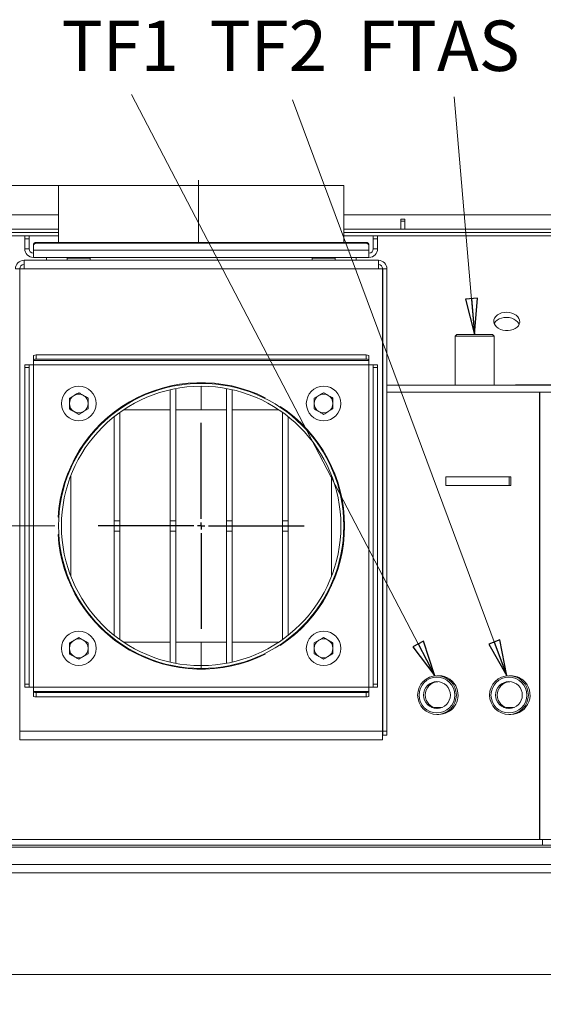
# Model space of a CAD drawing. Extents: x -4301 to -1334, y 1755 to 4988.
# Drawn here: x -3699 to -3335, y 2182 to 2866 of the extents above; entities that cross this region are included whole.
import ezdxf

# ---------------------------------------------------------------- set-up
doc = ezdxf.new("R2010")
doc.units = 0
doc.header["$LTSCALE"] = 5
doc.linetypes.add('CENTERX2', pattern=[20.32, 12.7, -2.54, 2.54, -2.54])
doc.layers.add('LAYER14', color=30, linetype='Continuous')
doc.layers.add('SLD-0', color=7, linetype='Continuous')
doc.styles.add('STANDARD-BrunnerGroßer Text', font='arial.ttf')
doc.dimstyles.new('STANDARD-Brunner-IIGroßer Text', dxfattribs={"dimscale": 5, "dimtxt": 8, "dimasz": 5, "dimexe": 3.175, "dimexo": 0, "dimgap": 0.762, "dimtad": 1, "dimdec": 0, "dimrnd": 1e-08, "dimtxsty": 'STANDARD-BrunnerGroßer Text', "dimblk": 'Filled-1', "dimcen": 0.09, "dimdle": 10, "dimclrd": 7, "dimclre": 7, "dimclrt": 7, "dimadec": 1, "dimazin": 2, "dimtfac": 0.666667, "dimtdec": 0, "dimtmove": 0, "dimatfit": 3, "dimldrblk": 'Filled-1', "dimfxl": 1, "dimtolj": 1, "dimlwd": 15, "dimlwe": 15, "dimarcsym": 0})

# ---------------------------------------------------------------- blocks, each defined once
blk = doc.blocks.new('Filled-1')
at = {"color": 0}
for p, q in [((0, 0), (-1, 0.167)), ((-1, 0.167), (-1, -0.167)), ((-1, 0), (0, 0)), ((-1, -0.167), (0, 0))]:
    blk.add_line(p, q, dxfattribs=at)
at = {"color": 0, "flags": 128}
blk.add_lwpolyline([(-1, -0.167), (0, 0), (-1, 0.167), (-1, -0.167)], dxfattribs=at)
at = {"color": 0}
blk.add_solid([(-1, -0.167), (0, 0), (-1, 0.167), (-1, -0.167)], dxfattribs=at)
blk = doc.blocks.new('*D46')
at = {"layer": 'Defpoints', "color": 0}
for p in [(-3097.64, 2268.02), (-4021.18, 2252.86), (-3097.64, 1770.97)]:
    blk.add_point(p, dxfattribs=at)
at = {"layer": 'SLD-0', "color": 7, "lineweight": 15}
for p, q in [((-3097.64, 2268.02), (-3097.64, 1755.1)), ((-4021.18, 2252.86), (-4021.18, 1755.1)), ((-3996.18, 1770.97), (-3122.64, 1770.97))]:
    blk.add_line(p, q, dxfattribs=at)
at = {"layer": 'SLD-0', "color": 7, "lineweight": 15, "xscale": 25, "yscale": 25, "zscale": 25, "rotation": 180}
blk.add_blockref('Filled-1', (-4021.18, 1770.97), dxfattribs=at)
at = {"layer": 'SLD-0', "color": 7, "lineweight": 15, "xscale": 25, "yscale": 25, "zscale": 25}
blk.add_blockref('Filled-1', (-3097.64, 1770.97), dxfattribs=at)
at = {"layer": 'SLD-0', "color": 7, "lineweight": 15, "insert": (-3555.74, 1815.63), "char_height": 40, "attachment_point": 2, "style": 'STANDARD-BrunnerGroßer Text'}
blk.add_mtext('\\A1;924', dxfattribs=at)
blk = doc.blocks.new('*D51')
at = {"layer": 'Defpoints', "color": 0}
for p in [(-3671.55, 2750.98), (-4255.49, 2112.53), (-3974.55, 2112.53)]:
    blk.add_point(p, dxfattribs=at)
at = {"layer": 'LAYER14', "color": 7, "lineweight": 15}
for p, q in [((-3671.55, 2750.98), (-4271.36, 2750.98)), ((-4255.49, 2725.98), (-4255.49, 2137.53)), ((-3974.55, 2112.53), (-4271.36, 2112.53))]:
    blk.add_line(p, q, dxfattribs=at)
at = {"layer": 'LAYER14', "color": 7, "lineweight": 15, "xscale": 25, "yscale": 25, "zscale": 25}
for p, rotation in [((-4255.49, 2750.98), 90), ((-4255.49, 2112.53), 270)]:
    blk.add_blockref('Filled-1', p, dxfattribs=dict(at, rotation=rotation))
at = {"layer": 'LAYER14', "color": 7, "lineweight": 15, "insert": (-4300.17, 2448.74), "char_height": 40, "attachment_point": 2, "rotation": 90, "style": 'STANDARD-BrunnerGroßer Text'}
blk.add_mtext('\\A1;638', dxfattribs=at)
blk = doc.blocks.new('*D52')
at = {"layer": 'Defpoints', "color": 0}
for p in [(-3674.05, 2514.53), (-4111.4, 2112.53), (-3974.55, 2112.53)]:
    blk.add_point(p, dxfattribs=at)
at = {"layer": 'LAYER14', "color": 7, "lineweight": 15}
for p, q in [((-3674.05, 2514.53), (-4127.27, 2514.53)), ((-4111.4, 2489.53), (-4111.4, 2137.53)), ((-3974.55, 2112.53), (-4127.27, 2112.53))]:
    blk.add_line(p, q, dxfattribs=at)
at = {"layer": 'LAYER14', "color": 7, "lineweight": 15, "xscale": 25, "yscale": 25, "zscale": 25}
for p, rotation in [((-4111.4, 2514.53), 90), ((-4111.4, 2112.53), 270)]:
    blk.add_blockref('Filled-1', p, dxfattribs=dict(at, rotation=rotation))
at = {"layer": 'LAYER14', "color": 7, "lineweight": 15, "insert": (-4156.06, 2315.58), "char_height": 40, "attachment_point": 2, "rotation": 90, "style": 'STANDARD-BrunnerGroßer Text'}
blk.add_mtext('\\A1;402', dxfattribs=at)
blk = doc.blocks.new('SW_CENTERMARKSYMBOL_1')
at = {"layer": 'SLD-0', "color": 0}
for p, q in [((0, 5), (0, 71.5)), ((-5, 0), (-71.5, 0)), ((0, 0), (-2.5, 0)), ((0, 0), (0, 2.5)), ((0, 0), (0, -2.5)), ((0, 0), (2.5, 0)), ((5, 0), (71.5, 0)), ((0, -5), (0, -71.5))]:
    blk.add_line(p, q, dxfattribs=at)

msp = doc.modelspace()

# ---------------------------------------------------------------- linework, layer by layer
at = {"color": 7, "linetype": 'Continuous', "lineweight": 15}
for p, q in [((-3671.55, 2750.98), (-3671.55, 2711.41)), ((-3671.55, 2750.98), (-3473.55, 2750.98)), ((-3473.55, 2711.41), (-3473.55, 2750.98)), ((-3950.85, 2730.53), (-3671.55, 2730.53)), ((-3473.55, 2730.53), (-3194.25, 2730.53)), ((-3434.05, 2727.53), (-3431.05, 2727.53)), ((-3434.05, 2726.07), (-3434.05, 2727.53)), ((-3431.05, 2726.07), (-3434.05, 2726.07)), ((-3434.05, 2720.53), (-3434.05, 2726.07)), ((-3431.05, 2727.53), (-3431.05, 2726.07)), ((-3431.05, 2726.07), (-3431.05, 2720.53)), ((-3905.55, 2716.03), (-3671.55, 2716.03)), ((-3873.55, 2720.53), (-3671.55, 2720.53)), ((-3671.55, 2718.23), (-3868.3, 2718.23)), ((-3695.05, 2715.98), (-3692.05, 2715.98)), ((-3695.05, 2713.98), (-3695.05, 2715.98)), ((-3692.05, 2715.98), (-3692.05, 2713.98)), ((-3473.55, 2720.53), (-3271.55, 2720.53)), ((-3276.8, 2718.23), (-3473.55, 2718.23)), ((-3473.55, 2716.03), (-3239.62, 2716.03)), ((-3453.05, 2715.98), (-3450.05, 2715.98)), ((-3453.05, 2713.98), (-3453.05, 2715.98)), ((-3450.05, 2715.98), (-3450.05, 2713.98)), ((-3695.05, 2706.98), (-3695.05, 2713.98)), ((-3692.05, 2713.98), (-3695.05, 2713.98)), ((-3692.05, 2706.98), (-3692.05, 2713.98)), ((-3689.05, 2708.92), (-3689.05, 2705.94)), ((-3689.05, 2705.94), (-3689.05, 2708.86)), ((-3687.05, 2711.41), (-3687.05, 2710.89)), ((-3458.05, 2711.41), (-3687.05, 2711.41)), ((-3458.05, 2710.89), (-3687.05, 2710.89)), ((-3458.05, 2710.83), (-3687.05, 2710.83)), ((-3458.05, 2710.89), (-3458.05, 2711.41)), ((-3456.05, 2705.94), (-3456.05, 2708.92)), ((-3456.05, 2708.86), (-3456.05, 2705.94)), ((-3450.05, 2713.98), (-3453.05, 2713.98)), ((-3453.05, 2713.98), (-3453.05, 2706.98)), ((-3450.05, 2713.98), (-3450.05, 2706.98)), ((-3692.05, 2706.98), (-3695.05, 2706.98)), ((-3456.05, 2705.94), (-3689.05, 2705.94)), ((-3689.05, 2700.98), (-3689.05, 2705.94)), ((-3456.05, 2700.98), (-3689.05, 2700.98)), ((-3680.05, 2700.98), (-3680.05, 2698.98)), ((-3680.05, 2700.98), (-3680.05, 2698.98)), ((-3660.95, 2700.98), (-3660.95, 2700.48)), ((-3654.15, 2700.48), (-3654.15, 2700.98)), ((-3490.95, 2700.98), (-3490.95, 2700.48)), ((-3484.15, 2700.48), (-3484.15, 2700.98)), ((-3465.05, 2698.98), (-3465.05, 2700.98)), ((-3465.05, 2698.98), (-3465.05, 2700.98)), ((-3456.05, 2705.94), (-3456.05, 2700.98)), ((-3453.05, 2706.98), (-3450.05, 2706.98)), ((-3695.55, 2698.98), (-3449.55, 2698.98)), ((-3695.55, 2692.98), (-3695.55, 2698.98)), ((-3665.55, 2700.48), (-3665.55, 2698.98)), ((-3665.55, 2700.48), (-3650.62, 2700.48)), ((-3650.62, 2700.48), (-3649.55, 2700.48)), ((-3649.55, 2698.98), (-3649.55, 2700.48)), ((-3495.55, 2700.48), (-3495.55, 2698.98)), ((-3495.55, 2700.48), (-3480.62, 2700.48)), ((-3480.62, 2700.48), (-3479.55, 2700.48)), ((-3479.55, 2698.98), (-3479.55, 2700.48)), ((-3449.55, 2698.98), (-3449.55, 2692.98)), ((-3698.55, 2692.98), (-3701.55, 2692.98)), ((-3698.55, 2372.03), (-3698.55, 2692.98)), ((-3698.45, 2372.03), (-3698.45, 2692.98)), ((-3698.45, 2692.98), (-3695.55, 2692.98)), ((-3449.55, 2692.98), (-3695.55, 2692.98)), ((-3446.65, 2692.98), (-3449.55, 2692.98)), ((-3446.65, 2692.98), (-3446.65, 2372.03)), ((-3446.55, 2692.98), (-3446.55, 2372.03)), ((-3446.55, 2692.98), (-3443.55, 2692.98)), ((-3443.55, 2692.98), (-3443.55, 2372.03)), ((-3395.15, 2647.37), (-3396.15, 2646.37)), ((-3396.15, 2646.37), (-3396.15, 2612.37)), ((-3389.58, 2646.37), (-3396.15, 2646.37)), ((-3395.15, 2647.37), (-3389.07, 2647.37)), ((-3369.25, 2646.37), (-3389.58, 2646.37)), ((-3389.07, 2647.37), (-3370.25, 2647.37)), ((-3369.25, 2646.37), (-3370.25, 2647.37)), ((-3369.25, 2612.37), (-3369.25, 2646.37)), ((-3689.05, 2629.94), (-3689.05, 2632.89)), ((-3687.05, 2633.24), (-3687.05, 2630.28)), ((-3687.05, 2633.24), (-3458.05, 2633.24)), ((-3458.05, 2630.28), (-3458.05, 2633.24)), ((-3456.05, 2632.89), (-3456.05, 2629.94)), ((-3695.05, 2626.47), (-3692.05, 2626.47)), ((-3695.05, 2624.47), (-3695.05, 2626.47)), ((-3692.05, 2626.47), (-3692.05, 2624.47)), ((-3689.05, 2626.47), (-3692.05, 2626.47)), ((-3689.05, 2629.94), (-3689.05, 2629.42)), ((-3456.05, 2629.42), (-3689.05, 2629.42)), ((-3689.05, 2626.47), (-3689.05, 2629.42)), ((-3689.05, 2402.59), (-3689.05, 2626.47)), ((-3689.05, 2626.47), (-3456.05, 2626.47)), ((-3687.05, 2630.28), (-3458.05, 2630.28)), ((-3456.05, 2629.42), (-3456.05, 2629.94)), ((-3456.05, 2629.42), (-3456.05, 2626.47)), ((-3456.05, 2626.47), (-3456.05, 2402.59)), ((-3453.05, 2626.47), (-3456.05, 2626.47)), ((-3453.05, 2626.47), (-3450.05, 2626.47)), ((-3453.05, 2624.47), (-3453.05, 2626.47)), ((-3450.05, 2626.47), (-3450.05, 2624.47)), ((-3692.05, 2624.47), (-3695.05, 2624.47)), ((-3695.05, 2404.59), (-3695.05, 2624.47)), ((-3692.05, 2404.59), (-3692.05, 2624.47)), ((-3450.05, 2624.47), (-3453.05, 2624.47)), ((-3453.05, 2624.47), (-3453.05, 2404.59)), ((-3450.05, 2624.47), (-3450.05, 2404.59)), ((-3698.45, 2613.83), (-3698.55, 2613.83)), ((-3698.55, 2612.37), (-3698.45, 2612.37)), ((-3590.05, 2612.48), (-3590.05, 2611.97)), ((-3572.55, 2614.03), (-3572.55, 2613.53)), ((-3555.05, 2612.48), (-3555.05, 2611.97)), ((-3446.55, 2613.83), (-3446.65, 2613.83)), ((-3446.65, 2612.37), (-3446.55, 2612.37)), ((-3443.55, 2612.37), (-3329.4, 2612.37)), ((-3354.4, 2612.47), (-3354.4, 2612.37)), ((-3354.4, 2612.47), (-3249.4, 2612.47)), ((-3698.55, 2607.37), (-3698.45, 2607.37)), ((-3698.55, 2607.33), (-3698.45, 2607.33)), ((-3664.05, 2603.28), (-3660.8, 2605.16)), ((-3594.05, 2611.68), (-3594.05, 2611.17)), ((-3594.05, 2609.12), (-3594.05, 2518.07)), ((-3590.05, 2609.94), (-3590.05, 2518.07)), ((-3572.55, 2611.53), (-3572.55, 2595.24)), ((-3555.05, 2609.94), (-3555.05, 2518.07)), ((-3551.05, 2611.68), (-3551.05, 2611.17)), ((-3551.05, 2609.12), (-3551.05, 2518.07)), ((-3494.05, 2603.28), (-3490.8, 2605.16)), ((-3446.65, 2607.37), (-3446.55, 2607.37)), ((-3446.65, 2607.33), (-3446.55, 2607.33)), ((-3443.55, 2607.37), (-3329.4, 2607.37)), ((-3443.55, 2607.33), (-3337.69, 2607.33)), ((-3337.69, 2607.33), (-3337.69, 2296.83)), ((-3337.69, 2607.33), (-3337.41, 2607.33)), ((-3337.41, 2607.33), (-3337.41, 2296.83)), ((-3337.41, 2607.33), (-3255.55, 2607.33)), ((-3664.05, 2595.78), (-3664.05, 2599.53)), ((-3651.05, 2603.28), (-3651.05, 2599.53)), ((-3528.08, 2603.54), (-3528.33, 2603.11)), ((-3494.05, 2595.78), (-3494.05, 2599.53)), ((-3481.05, 2603.28), (-3481.05, 2599.53)), ((-3651.05, 2595.78), (-3654.3, 2593.9)), ((-3633.79, 2592.31), (-3634.6, 2592.31)), ((-3633.05, 2593.52), (-3633.05, 2592.89)), ((-3629.05, 2596.43), (-3629.05, 2595.82)), ((-3629.05, 2593.38), (-3629.05, 2518.07)), ((-3594.05, 2595.24), (-3626.35, 2595.24)), ((-3555.05, 2595.24), (-3590.05, 2595.24)), ((-3518.74, 2595.24), (-3551.05, 2595.24)), ((-3517.94, 2597.11), (-3517.69, 2597.54)), ((-3516.05, 2596.43), (-3516.05, 2595.82)), ((-3516.05, 2593.38), (-3516.05, 2518.07)), ((-3512.05, 2593.52), (-3512.05, 2592.89)), ((-3510.5, 2592.31), (-3511.3, 2592.31)), ((-3481.05, 2595.78), (-3484.3, 2593.9)), ((-3633.05, 2590.35), (-3633.05, 2518.07)), ((-3512.05, 2590.35), (-3512.05, 2518.07)), ((-3662.95, 2556.1), (-3662.95, 2554.89)), ((-3482.15, 2554.89), (-3482.15, 2556.1)), ((-3482.02, 2554.61), (-3482.02, 2555.83)), ((-3662.95, 2549.7), (-3662.95, 2521.6)), ((-3482.15, 2518.07), (-3482.15, 2549.7)), ((-3482.02, 2521.6), (-3482.02, 2549.38)), ((-3402.6, 2548.57), (-3402.6, 2542.57)), ((-3402.6, 2548.57), (-3358.62, 2548.57)), ((-3358.62, 2548.57), (-3358.62, 2542.57)), ((-3358.62, 2548.57), (-3357.67, 2548.57)), ((-3357.67, 2548.57), (-3357.67, 2542.57)), ((-3402.6, 2542.57), (-3358.62, 2542.57)), ((-3358.62, 2542.57), (-3357.67, 2542.57)), ((-3671.36, 2520.53), (-3671.87, 2520.53)), ((-3671.29, 2521.6), (-3671.8, 2521.6)), ((-3662.95, 2507.46), (-3662.95, 2521.6)), ((-3633.05, 2518.07), (-3633.05, 2511)), ((-3633.05, 2518.07), (-3629.05, 2518.07)), ((-3629.05, 2518.07), (-3629.05, 2511)), ((-3594.05, 2518.07), (-3594.05, 2511)), ((-3594.05, 2518.07), (-3590.05, 2518.07)), ((-3590.05, 2518.07), (-3590.05, 2511)), ((-3555.05, 2518.07), (-3551.05, 2518.07)), ((-3555.05, 2518.07), (-3555.05, 2511)), ((-3551.05, 2518.07), (-3551.05, 2511)), ((-3516.05, 2518.07), (-3516.05, 2511)), ((-3516.05, 2518.07), (-3512.05, 2518.07)), ((-3512.05, 2518.07), (-3512.05, 2511)), ((-3482.15, 2518.07), (-3482.02, 2521.6)), ((-3482.15, 2518.07), (-3482.15, 2511)), ((-3473.3, 2521.6), (-3473.8, 2521.6)), ((-3633.05, 2511), (-3629.05, 2511)), ((-3633.05, 2511), (-3633.05, 2438.71)), ((-3629.05, 2511), (-3629.05, 2435.68)), ((-3594.05, 2511), (-3590.05, 2511)), ((-3594.05, 2511), (-3594.05, 2419.94)), ((-3590.05, 2511), (-3590.05, 2419.12)), ((-3555.05, 2511), (-3551.05, 2511)), ((-3555.05, 2511), (-3555.05, 2419.12)), ((-3551.05, 2511), (-3551.05, 2419.94)), ((-3516.05, 2511), (-3512.05, 2511)), ((-3516.05, 2511), (-3516.05, 2435.68)), ((-3512.05, 2511), (-3512.05, 2438.71)), ((-3482.15, 2511), (-3482.02, 2507.46)), ((-3482.15, 2479.36), (-3482.15, 2511)), ((-3671.87, 2508.53), (-3671.36, 2508.53)), ((-3671.29, 2507.46), (-3671.8, 2507.46)), ((-3662.95, 2507.46), (-3662.95, 2479.36)), ((-3482.02, 2479.68), (-3482.02, 2507.46)), ((-3473.3, 2507.46), (-3473.8, 2507.46)), ((-3662.95, 2474.17), (-3662.95, 2472.96)), ((-3482.15, 2472.96), (-3482.15, 2474.17)), ((-3482.02, 2473.23), (-3482.02, 2474.45)), ((-3664.05, 2433.28), (-3660.8, 2435.16)), ((-3633.79, 2436.75), (-3634.6, 2436.75)), ((-3633.05, 2436.17), (-3633.05, 2435.54)), ((-3512.05, 2436.17), (-3512.05, 2435.54)), ((-3510.5, 2436.75), (-3511.3, 2436.75)), ((-3494.05, 2433.28), (-3490.8, 2435.16)), ((-3664.05, 2425.78), (-3664.05, 2429.53)), ((-3651.05, 2433.28), (-3651.05, 2429.53)), ((-3629.05, 2433.24), (-3629.05, 2432.63)), ((-3626.35, 2433.82), (-3594.05, 2433.82)), ((-3590.05, 2433.82), (-3555.05, 2433.82)), ((-3572.55, 2433.82), (-3572.55, 2417.53)), ((-3551.05, 2433.82), (-3518.74, 2433.82)), ((-3517.69, 2431.52), (-3517.94, 2431.95)), ((-3516.05, 2433.24), (-3516.05, 2432.63)), ((-3494.05, 2425.78), (-3494.05, 2429.53)), ((-3481.05, 2433.28), (-3481.05, 2429.53)), ((-3651.05, 2425.78), (-3654.3, 2423.9)), ((-3528.33, 2425.95), (-3528.08, 2425.52)), ((-3481.05, 2425.78), (-3484.3, 2423.9)), ((-3594.05, 2417.89), (-3594.05, 2417.38)), ((-3590.05, 2417.09), (-3590.05, 2416.58)), ((-3572.55, 2417.53), (-3572.55, 2415.53)), ((-3572.55, 2415.53), (-3572.55, 2415.03)), ((-3572.45, 2415.53), (-3572.45, 2417.53)), ((-3555.05, 2417.09), (-3555.05, 2416.58)), ((-3551.05, 2417.89), (-3551.05, 2417.38)), ((-3407.64, 2410.53), (-3408.83, 2410.53)), ((-3357.67, 2410.53), (-3358.86, 2410.53)), ((-3695.05, 2404.59), (-3692.05, 2404.59)), ((-3695.05, 2402.59), (-3695.05, 2404.59)), ((-3692.05, 2402.59), (-3695.05, 2402.59)), ((-3692.05, 2404.59), (-3692.05, 2402.59)), ((-3692.05, 2402.59), (-3689.05, 2402.59)), ((-3456.05, 2402.59), (-3689.05, 2402.59)), ((-3689.05, 2399.64), (-3689.05, 2402.59)), ((-3456.05, 2402.59), (-3453.05, 2402.59)), ((-3456.05, 2402.59), (-3456.05, 2399.64)), ((-3453.05, 2404.59), (-3450.05, 2404.59)), ((-3453.05, 2402.59), (-3453.05, 2404.59)), ((-3450.05, 2402.59), (-3453.05, 2402.59)), ((-3450.05, 2404.59), (-3450.05, 2402.59)), ((-3689.05, 2399.64), (-3456.05, 2399.64)), ((-3689.05, 2399.64), (-3689.05, 2399.12)), ((-3689.05, 2396.17), (-3689.05, 2399.12)), ((-3458.05, 2398.78), (-3687.05, 2398.78)), ((-3687.05, 2398.78), (-3687.05, 2395.82)), ((-3458.05, 2395.82), (-3687.05, 2395.82)), ((-3458.05, 2395.82), (-3458.05, 2398.78)), ((-3456.05, 2399.12), (-3456.05, 2399.64)), ((-3456.05, 2399.12), (-3456.05, 2396.17)), ((-3405.67, 2388.33), (-3410.84, 2388.33)), ((-3355.7, 2388.33), (-3360.87, 2388.33)), ((-3408.83, 2383.63), (-3407.64, 2383.63)), ((-3358.86, 2383.63), (-3357.67, 2383.63)), ((-3698.45, 2366.03), (-3698.45, 2372.03)), ((-3698.45, 2372.03), (-3446.65, 2372.03)), ((-3446.65, 2366.03), (-3698.45, 2366.03)), ((-3446.65, 2372.03), (-3446.65, 2366.03)), ((-3446.55, 2372.03), (-3446.55, 2369.13)), ((-3446.55, 2372.03), (-3443.55, 2372.03)), ((-3443.55, 2369.13), (-3446.55, 2369.13)), ((-3443.55, 2372.03), (-3443.55, 2369.13)), ((-3925.5, 2291.53), (-3219.6, 2291.53)), ((-3335.58, 2296.83), (-3890.11, 2296.83)), ((-3335.58, 2292.83), (-3890.11, 2292.83)), ((-3668.1, 2292.83), (-3668.1, 2292.78)), ((-3668.1, 2292.78), (-3628.1, 2292.78)), ((-3628.1, 2292.78), (-3628.1, 2292.83)), ((-3517, 2292.83), (-3517, 2292.78)), ((-3517, 2292.78), (-3477, 2292.78)), ((-3477, 2292.78), (-3477, 2292.83)), ((-3335.58, 2292.83), (-3335.58, 2296.83)), ((-3335.58, 2296.83), (-3335.51, 2296.83)), ((-3335.51, 2292.83), (-3335.58, 2292.83)), ((-3335.51, 2296.83), (-3335.51, 2292.83)), ((-3335.51, 2296.83), (-3255.55, 2296.83)), ((-3335.51, 2292.83), (-3255.55, 2292.83)), ((-3907.55, 2279.53), (-3237.55, 2279.53)), ((-3907.55, 2273.53), (-3237.55, 2273.53)), ((-3976.05, 2203.03), (-3169.05, 2203.03))]:
    msp.add_line(p, q, dxfattribs=at)
at = {"color": 7, "linetype": 'Continuous', "lineweight": 15, "flags": 128}
for points in [[(-3360.41, 2662.9), (-3362.22, 2662.8), (-3363.95, 2662.44), (-3365.55, 2661.84), (-3366.93, 2661.03), (-3368.04, 2660.03), (-3368.84, 2658.89), (-3369.3, 2657.65), (-3369.39, 2656.37), (-3369.12, 2655.09), (-3368.48, 2653.87), (-3367.52, 2652.76), (-3366.27, 2651.81), (-3364.77, 2651.05), (-3363.1, 2650.51), (-3361.32, 2650.22), (-3359.5, 2650.19), (-3357.71, 2650.42), (-3356.04, 2650.89), (-3354.55, 2651.6), (-3353.29, 2652.51), (-3352.33, 2653.59), (-3351.7, 2654.79), (-3351.42, 2656.05), (-3351.51, 2657.34), (-3351.97, 2658.6), (-3352.77, 2659.77), (-3353.88, 2660.8), (-3355.27, 2661.67), (-3356.86, 2662.32), (-3358.59, 2662.73), (-3360.41, 2662.9)], [(-3360.53, 2659.36), (-3362.34, 2659.26), (-3364.08, 2658.91), (-3365.67, 2658.31), (-3367.05, 2657.49), (-3368.16, 2656.5), (-3368.97, 2655.35), (-3369.11, 2655.07)], [(-3351.83, 2654.46), (-3352.09, 2655.06), (-3352.89, 2656.23), (-3354.01, 2657.27), (-3355.39, 2658.13), (-3356.98, 2658.78), (-3358.72, 2659.2), (-3360.53, 2659.36)]]:
    msp.add_lwpolyline(points, dxfattribs=at)
at = {"color": 7, "linetype": 'Continuous', "lineweight": 15}
for centre, radius in [((-3657.55, 2599.53), 12), ((-3487.55, 2599.53), 12), ((-3657.55, 2429.53), 12), ((-3487.55, 2429.53), 12), ((-3408.84, 2397.08), 13.45), ((-3408.87, 2397.08), 12.45), ((-3358.87, 2397.09), 13.45), ((-3358.9, 2397.09), 12.45), ((-3408.87, 2397.08), 9.31), ((-3358.9, 2397.08), 9.31)]:
    msp.add_circle(centre, radius, dxfattribs=at)
for centre, radius, start, end in [((-3687.06, 2709.43), 1.98, 89.56481, 179.55809), ((-3687.06, 2708.91), 1.98, 89.56481, 179.55809), ((-3687.06, 2708.84), 1.98, 89.56481, 179.55809), ((-3458.03, 2709.43), 1.98, 0.44191, 90.43519), ((-3458.03, 2708.91), 1.98, 0.44191, 90.43519), ((-3458.03, 2708.84), 1.98, 0.44191, 90.43519), ((-3689.05, 2706.98), 6, 180, 270), ((-3689.05, 2706.98), 3, 180, 270), ((-3456.05, 2706.98), 6, 270, 0), ((-3456.05, 2706.98), 3, 270, 0), ((-3695.55, 2692.98), 6, 90, 180), ((-3695.55, 2692.98), 3, 90, 180), ((-3449.55, 2692.98), 6, 0, 90), ((-3449.55, 2692.98), 3, 0, 90), ((-3687.53, 2630.1), 3.18, 81.22054, 118.48161), ((-3457.56, 2630.1), 3.18, 61.51839, 98.77946), ((-3687.53, 2627.14), 3.18, 81.22054, 118.48161), ((-3457.56, 2627.14), 3.18, 61.51839, 98.77946), ((-3572.55, 2514.53), 99.5, 63.45712, 176.54288), ((-3572.55, 2514.53), 99, 270.05787, 270), ((-3572.55, 2514.53), 97, 270.05787, 270), ((-3657.55, 2599.53), 6.5, 120, 180), ((-3657.55, 2599.53), 6.5, 60, 120), ((-3657.55, 2599.53), 6.5, 0, 60), ((-3487.55, 2599.53), 6.5, 120, 180), ((-3487.55, 2599.53), 6.5, 60, 120), ((-3487.55, 2599.53), 6.5, 0, 60), ((-3657.55, 2599.53), 6.5, 180, 240), ((-3657.55, 2599.53), 6.5, 300, 0), ((-3487.55, 2599.53), 6.5, 180, 240), ((-3487.55, 2599.53), 6.5, 300, 0), ((-3657.55, 2599.53), 6.5, 240, 300), ((-3572.55, 2514.53), 99.5, 303.45712, 56.54288), ((-3487.55, 2599.53), 6.5, 240, 300), ((-3572.55, 2514.53), 99.5, 183.45712, 296.54288), ((-3657.55, 2429.53), 6.5, 120, 180), ((-3657.55, 2429.53), 6.5, 60, 120), ((-3657.55, 2429.53), 6.5, 0, 60), ((-3487.55, 2429.53), 6.5, 120, 180), ((-3487.55, 2429.53), 6.5, 60, 120), ((-3487.55, 2429.53), 6.5, 0, 60), ((-3657.55, 2429.53), 6.5, 180, 240), ((-3657.55, 2429.53), 6.5, 300, 0), ((-3487.55, 2429.53), 6.5, 180, 240), ((-3487.55, 2429.53), 6.5, 300, 0), ((-3657.55, 2429.53), 6.5, 240, 300), ((-3487.55, 2429.53), 6.5, 240, 300), ((-3407.65, 2397.09), 13.44, 19.39849, 89.99082), ((-3357.67, 2397.09), 13.44, 49.55365, 89.99831), ((-3357.68, 2397.08), 13.45, 270.03382, 49.56342), ((-3407.64, 2397.08), 9.32, 93.7896, 266.2104), ((-3407.65, 2397.08), 13.45, 270.02426, 19.43091), ((-3357.67, 2397.08), 9.32, 93.78792, 266.21208), ((-3687.53, 2401.92), 3.18, 241.51839, 278.77946), ((-3687.53, 2398.96), 3.18, 241.51839, 278.77946), ((-3457.56, 2401.92), 3.18, 261.22054, 298.48161), ((-3457.56, 2398.96), 3.18, 261.22054, 298.48161)]:
    msp.add_arc(centre, radius, start, end, dxfattribs=at)
msp.add_ellipse((-3482.15, 2514.53), major_axis=(0, 10), ratio=0.01745, start_param=3.927295, end_param=5.497482, dxfattribs=at)
for points, knots in [([(-3660.8, 2605.16), (-3660.72, 2605.2), (-3659.62, 2605.84), (-3658.55, 2606.46), (-3657.55, 2607.04)], [0, 0, 0, 0, 0.070215, 1, 1, 1, 1]), ([(-3657.55, 2607.04), (-3657.32, 2606.9), (-3656.26, 2606.29), (-3655.16, 2605.66), (-3654.3, 2605.16)], [0, 0, 0, 0, 0.215894, 1, 1, 1, 1]), ([(-3654.3, 2605.16), (-3654.04, 2605.01), (-3652.94, 2604.38), (-3651.87, 2603.76), (-3651.05, 2603.28)], [0, 0, 0, 0, 0.235696, 1, 1, 1, 1]), ([(-3490.8, 2605.16), (-3490.72, 2605.2), (-3489.62, 2605.84), (-3488.55, 2606.46), (-3487.55, 2607.04)], [0, 0, 0, 0, 0.070215, 1, 1, 1, 1]), ([(-3487.55, 2607.04), (-3487.32, 2606.9), (-3486.26, 2606.29), (-3485.16, 2605.66), (-3484.3, 2605.16)], [0, 0, 0, 0, 0.215894, 1, 1, 1, 1]), ([(-3484.3, 2605.16), (-3484.04, 2605.01), (-3482.94, 2604.38), (-3481.87, 2603.76), (-3481.05, 2603.28)], [0, 0, 0, 0, 0.235696, 1, 1, 1, 1]), ([(-3664.05, 2599.53), (-3664.05, 2599.62), (-3664.05, 2600.89), (-3664.05, 2602.13), (-3664.05, 2603.28)], [0, 0, 0, 0, 0.0702148, 1, 1, 1, 1]), ([(-3651.05, 2599.53), (-3651.05, 2599.44), (-3651.05, 2598.17), (-3651.05, 2596.93), (-3651.05, 2595.78)], [0, 0, 0, 0, 0.070215, 1, 1, 1, 1]), ([(-3494.05, 2599.53), (-3494.05, 2599.62), (-3494.05, 2600.89), (-3494.05, 2602.13), (-3494.05, 2603.28)], [0, 0, 0, 0, 0.0702148, 1, 1, 1, 1]), ([(-3481.05, 2599.53), (-3481.05, 2599.44), (-3481.05, 2598.17), (-3481.05, 2596.93), (-3481.05, 2595.78)], [0, 0, 0, 0, 0.070215, 1, 1, 1, 1]), ([(-3660.8, 2593.9), (-3661.66, 2594.4), (-3662.76, 2595.03), (-3663.82, 2595.65), (-3664.05, 2595.78)], [0, 0, 0, 0, 0.784106, 1, 1, 1, 1]), ([(-3657.55, 2592.03), (-3658.37, 2592.5), (-3659.44, 2593.12), (-3660.54, 2593.75), (-3660.8, 2593.9)], [0, 0, 0, 0, 0.764304, 1, 1, 1, 1]), ([(-3654.3, 2593.9), (-3654.37, 2593.86), (-3655.47, 2593.22), (-3656.55, 2592.6), (-3657.55, 2592.03)], [0, 0, 0, 0, 0.0702148, 1, 1, 1, 1]), ([(-3490.8, 2593.9), (-3491.66, 2594.4), (-3492.76, 2595.03), (-3493.82, 2595.65), (-3494.05, 2595.78)], [0, 0, 0, 0, 0.784106, 1, 1, 1, 1]), ([(-3487.55, 2592.03), (-3488.37, 2592.5), (-3489.44, 2593.12), (-3490.54, 2593.75), (-3490.8, 2593.9)], [0, 0, 0, 0, 0.764304, 1, 1, 1, 1]), ([(-3484.3, 2593.9), (-3484.37, 2593.86), (-3485.47, 2593.22), (-3486.55, 2592.6), (-3487.55, 2592.03)], [0, 0, 0, 0, 0.0702148, 1, 1, 1, 1]), ([(-3660.8, 2435.16), (-3660.72, 2435.2), (-3659.62, 2435.84), (-3658.55, 2436.46), (-3657.55, 2437.04)], [0, 0, 0, 0, 0.070215, 1, 1, 1, 1]), ([(-3657.55, 2437.04), (-3657.32, 2436.9), (-3656.26, 2436.29), (-3655.16, 2435.66), (-3654.3, 2435.16)], [0, 0, 0, 0, 0.215894, 1, 1, 1, 1]), ([(-3654.3, 2435.16), (-3654.04, 2435.01), (-3652.94, 2434.38), (-3651.87, 2433.76), (-3651.05, 2433.28)], [0, 0, 0, 0, 0.235696, 1, 1, 1, 1]), ([(-3490.8, 2435.16), (-3490.72, 2435.2), (-3489.62, 2435.84), (-3488.55, 2436.46), (-3487.55, 2437.04)], [0, 0, 0, 0, 0.070215, 1, 1, 1, 1]), ([(-3487.55, 2437.04), (-3487.32, 2436.9), (-3486.26, 2436.29), (-3485.16, 2435.66), (-3484.3, 2435.16)], [0, 0, 0, 0, 0.215894, 1, 1, 1, 1]), ([(-3484.3, 2435.16), (-3484.04, 2435.01), (-3482.94, 2434.38), (-3481.87, 2433.76), (-3481.05, 2433.28)], [0, 0, 0, 0, 0.235696, 1, 1, 1, 1]), ([(-3664.05, 2429.53), (-3664.05, 2429.62), (-3664.05, 2430.89), (-3664.05, 2432.13), (-3664.05, 2433.28)], [0, 0, 0, 0, 0.070215, 1, 1, 1, 1]), ([(-3651.05, 2429.53), (-3651.05, 2429.44), (-3651.05, 2428.17), (-3651.05, 2426.93), (-3651.05, 2425.78)], [0, 0, 0, 0, 0.070215, 1, 1, 1, 1]), ([(-3494.05, 2429.53), (-3494.05, 2429.62), (-3494.05, 2430.89), (-3494.05, 2432.13), (-3494.05, 2433.28)], [0, 0, 0, 0, 0.0702148, 1, 1, 1, 1]), ([(-3481.05, 2429.53), (-3481.05, 2429.44), (-3481.05, 2428.17), (-3481.05, 2426.93), (-3481.05, 2425.78)], [0, 0, 0, 0, 0.070215, 1, 1, 1, 1]), ([(-3660.8, 2423.9), (-3661.66, 2424.4), (-3662.76, 2425.03), (-3663.82, 2425.65), (-3664.05, 2425.78)], [0, 0, 0, 0, 0.784106, 1, 1, 1, 1]), ([(-3657.55, 2422.03), (-3658.37, 2422.5), (-3659.44, 2423.12), (-3660.54, 2423.75), (-3660.8, 2423.9)], [0, 0, 0, 0, 0.764304, 1, 1, 1, 1]), ([(-3654.3, 2423.9), (-3654.37, 2423.86), (-3655.47, 2423.22), (-3656.55, 2422.6), (-3657.55, 2422.03)], [0, 0, 0, 0, 0.0702148, 1, 1, 1, 1]), ([(-3490.8, 2423.9), (-3491.66, 2424.4), (-3492.76, 2425.03), (-3493.82, 2425.65), (-3494.05, 2425.78)], [0, 0, 0, 0, 0.784106, 1, 1, 1, 1]), ([(-3487.55, 2422.03), (-3488.37, 2422.5), (-3489.44, 2423.12), (-3490.54, 2423.75), (-3490.8, 2423.9)], [0, 0, 0, 0, 0.764304, 1, 1, 1, 1]), ([(-3484.3, 2423.9), (-3484.37, 2423.86), (-3485.47, 2423.22), (-3486.55, 2422.6), (-3487.55, 2422.03)], [0, 0, 0, 0, 0.0702148, 1, 1, 1, 1])]:
    msp.add_open_spline(points, degree=3, knots=knots, dxfattribs=at)
at = {"layer": 'SLD-0', "color": 7, "linetype": 'CENTERX2', "lineweight": 15}
msp.add_line((-3574.3, 2754.53), (-3574.3, 2711.53), dxfattribs=at)

# ---------------------------------------------------------------- block references
at = {"layer": 'LAYER14', "color": 7, "lineweight": 15}
msp.add_blockref('SW_CENTERMARKSYMBOL_1', (-3572.55, 2514.53), dxfattribs=at)

# ---------------------------------------------------------------- texts
at = {"layer": 'LAYER14', "color": 7, "lineweight": 15, "style": 'STANDARD-BrunnerGroßer Text'}
msp.add_text('TF1  TF2  FTAS  RL  VL', height=35, dxfattribs=at).set_placement((-3669.53, 2830.46))

# ---------------------------------------------------------------- dimensions: what is measured, and where the dimension line sits
at = {"layer": 'LAYER14', "color": 7, "lineweight": 15}
for base, p1, picture, middle in [((-4255.49, 2112.53), (-3671.55, 2750.98), '*D51', (-4255.49, 2448.74)), ((-4111.4, 2112.53), (-3674.05, 2514.53), '*D52', (-4111.4, 2315.58))]:
    dim = msp.add_linear_dim(base=base, p1=p1, p2=(-3974.55, 2112.53), angle=90, dimstyle='STANDARD-Brunner-IIGroßer Text', dxfattribs=at)
    dim.commit()
    dim.dimension.update_dxf_attribs({"geometry": picture, "text_midpoint": middle, "dimtype": 160})
at = {"layer": 'SLD-0', "color": 7, "lineweight": 15}
dim = msp.add_linear_dim(base=(-3097.64, 1770.97), p1=(-4021.18, 2252.86), p2=(-3097.64, 2268.02), dimstyle='STANDARD-Brunner-IIGroßer Text', dxfattribs=at)
dim.commit()
dim.dimension.update_dxf_attribs({"geometry": '*D46', "text_midpoint": (-3555.74, 1770.97), "dimtype": 160})

# ---------------------------------------------------------------- leaders
at = {"layer": 'LAYER14', "color": 7, "lineweight": 15}
msp.add_leader([(-3382.7, 2647.37), (-3396.85, 2812.48)], dimstyle='STANDARD-Brunner-IIGroßer Text', dxfattribs=at)
at = {"layer": 'SLD-0', "color": 7, "lineweight": 15}
for points in [[(-3410.32, 2410.45), (-3620.99, 2814.04)], [(-3360.31, 2410.45), (-3509.12, 2810.4)]]:
    msp.add_leader(points, dimstyle='STANDARD-Brunner-IIGroßer Text', dxfattribs=at)

doc.saveas('drawing.dxf')
